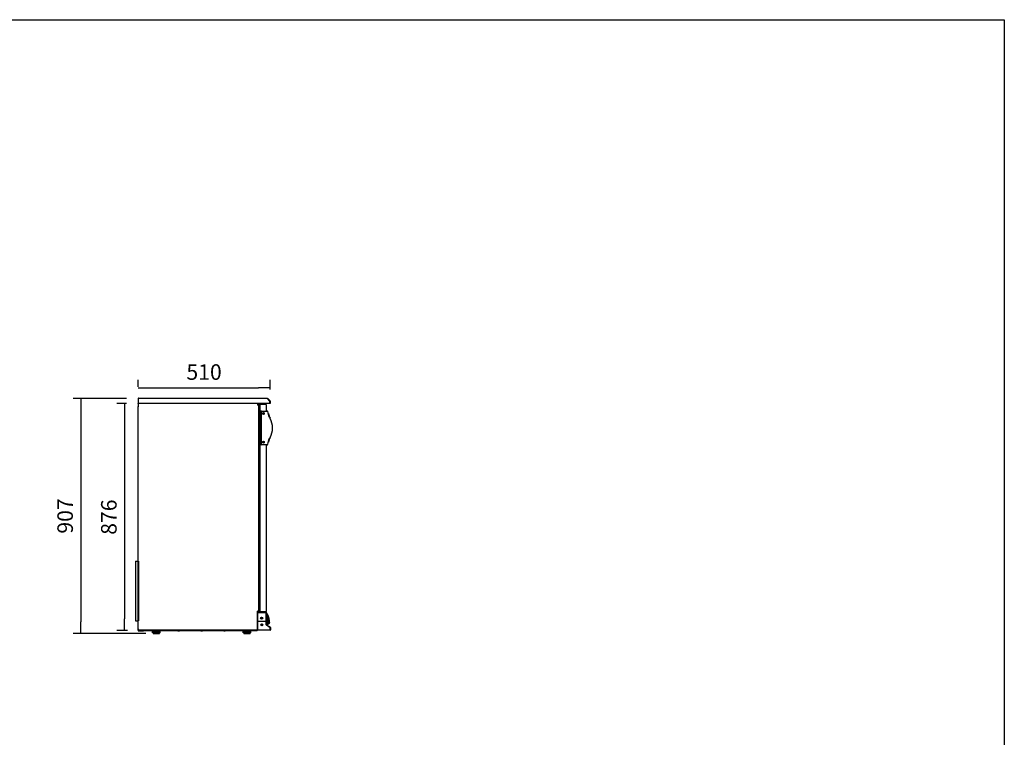
# Model space of a CAD drawing. Units: millimetres. Extents: x 0 to 1546, y -12 to 1079.
# Drawn here: x 722 to 912, y 940 to 1079 of the extents above; entities that cross this region are included whole.
import ezdxf
from ezdxf.lldxf.tags import DXFTag

# ---------------------------------------------------------------- set-up
doc = ezdxf.new("R2010")
doc.units = ezdxf.units.MM
doc.styles.add('SEACAD_Solid_Edge_ISO', font='seiso.ttf')
tags = doc.linetypes.add('CENTER2', pattern=[28.575, 19.05, -3.175, 3.175, -3.175]).pattern_tags.tags
tags[10:11] = [DXFTag(74, 4), DXFTag(75, 0), DXFTag(340, '0'), DXFTag(46, 0.0), DXFTag(50, 0.0), DXFTag(44, 0.0), DXFTag(45, 0.0)]
tags[8:9] = [DXFTag(74, 4), DXFTag(75, 0), DXFTag(340, '0'), DXFTag(46, 0.0), DXFTag(50, 0.0), DXFTag(44, 0.0), DXFTag(45, 0.0)]
tags[6:7] = [DXFTag(74, 4), DXFTag(75, 0), DXFTag(340, '0'), DXFTag(46, 0.0), DXFTag(50, 0.0), DXFTag(44, 0.0), DXFTag(45, 0.0)]
tags[4:5] = [DXFTag(74, 4), DXFTag(75, 0), DXFTag(340, '0'), DXFTag(46, 0.0), DXFTag(50, 0.0), DXFTag(44, 0.0), DXFTag(45, 0.0)]
doc.dimstyles.new('INFRICO_COT', dxfattribs={"dimtxt": 3, "dimasz": 2.25, "dimexe": 1.5, "dimexo": 2.25, "dimgap": 1.5, "dimtad": 1, "dimdec": 0, "dimlfac": 20, "dimzin": 12, "dimtxsty": 'SEACAD_Solid_Edge_ISO', "dimblk1": '_SE_FILLED', "dimblk2": '_SE_FILLED', "dimsah": 1, "dimcen": 1.5, "dimadec": 1, "dimazin": 0, "dimtfac": 1, "dimtdec": 0, "dimtmove": 0, "dimatfit": 3, "dimfxl": 1, "dimtolj": 1, "dimtzin": 12, "dimarcsym": 0})

# ---------------------------------------------------------------- blocks, each defined once
blk = doc.blocks.new('_SE_FILLED')
at = {"color": 0}
blk.add_line((0, 0), (-1, 0), dxfattribs=at)
blk.add_solid([(0, 0), (-1, -0.1665), (-1, 0.1665), (0, 0)], dxfattribs=at)
blk = doc.blocks.new('*D256')
at = {"color": 0, "lineweight": -2}
for p, q in [((744.84, 1007.96), (744.84, 1009.31)), ((770.34, 1007.49), (770.34, 1009.31)), ((747.09, 1007.81), (768.09, 1007.81))]:
    blk.add_line(p, q, dxfattribs=at)
at = {"layer": 'Defpoints', "color": 0}
for p in [(770.34, 1007.81), (744.84, 1005.71), (770.34, 1005.24)]:
    blk.add_point(p, dxfattribs=at)
at = {"color": 0, "lineweight": -2, "xscale": 2.25, "yscale": 2.25, "zscale": 2.25, "rotation": 180}
blk.add_blockref('_SE_FILLED', (744.84, 1007.81), dxfattribs=at)
at = {"color": 0, "lineweight": -2, "xscale": 2.25, "yscale": 2.25, "zscale": 2.25}
blk.add_blockref('_SE_FILLED', (770.34, 1007.81), dxfattribs=at)
at = {"color": 0, "insert": (757.59, 1010.83), "char_height": 3, "attachment_point": 5, "style": 'SEACAD_Solid_Edge_ISO'}
blk.add_mtext('\\A1;510', dxfattribs=at)
blk = doc.blocks.new('*D233')
at = {"color": 0, "lineweight": -2}
for p, q in [((742.62, 1005.73), (732.3, 1005.73)), ((733.8, 1003.48), (733.8, 962.63)), ((746.33, 960.38), (732.3, 960.38))]:
    blk.add_line(p, q, dxfattribs=at)
at = {"layer": 'Defpoints', "color": 0}
for p in [(744.87, 1005.73), (733.8, 960.38), (748.58, 960.38)]:
    blk.add_point(p, dxfattribs=at)
at = {"color": 0, "lineweight": -2, "xscale": 2.25, "yscale": 2.25, "zscale": 2.25}
for p, rotation in [((733.8, 1005.73), 90), ((733.8, 960.38), 270)]:
    blk.add_blockref('_SE_FILLED', p, dxfattribs=dict(at, rotation=rotation))
at = {"color": 0, "insert": (730.78, 983.05), "char_height": 3, "attachment_point": 5, "rotation": 90, "style": 'SEACAD_Solid_Edge_ISO'}
blk.add_mtext('\\A1;907', dxfattribs=at)
blk = doc.blocks.new('*D307')
at = {"color": 0, "lineweight": -2}
for p, q in [((742.65, 1004.74), (740.73, 1004.74)), ((742.23, 1002.49), (742.23, 963.18)), ((742.83, 960.93), (740.73, 960.93))]:
    blk.add_line(p, q, dxfattribs=at)
at = {"layer": 'Defpoints', "color": 0}
for p in [(744.9, 1004.74), (742.23, 960.93), (745.08, 960.93)]:
    blk.add_point(p, dxfattribs=at)
at = {"color": 0, "lineweight": -2, "xscale": 2.25, "yscale": 2.25, "zscale": 2.25}
for p, rotation in [((742.23, 1004.74), 90), ((742.23, 960.93), 270)]:
    blk.add_blockref('_SE_FILLED', p, dxfattribs=dict(at, rotation=rotation))
at = {"color": 0, "insert": (739.21, 982.83), "char_height": 3, "attachment_point": 5, "rotation": 90, "style": 'SEACAD_Solid_Edge_ISO'}
blk.add_mtext('\\A1;876', dxfattribs=at)

msp = doc.modelspace()

# ---------------------------------------------------------------- linework, layer by layer
at = {"color": 7, "linetype": 'Continuous'}
for p, q in [((744.841, 1005.708), (744.841, 1004.669)), ((769.831, 1005.739), (744.871, 1005.739)), ((744.871, 1005.708), (744.871, 1005.739)), ((744.871, 1005.708), (744.871, 1004.669)), ((744.871, 1005.708), (744.871, 1004.769)), ((744.931, 1005.769), (744.901, 1005.769)), ((744.901, 1005.768), (744.901, 1005.769)), ((744.931, 1005.768), (744.901, 1005.768)), ((744.931, 1005.739), (744.931, 1005.769)), ((769.831, 1005.739), (769.831, 1005.708)), ((769.831, 1005.709), (770.308, 1005.232)), ((769.831, 1005.702), (769.831, 1005.708)), ((770.303, 1005.229), (769.831, 1005.702)), ((769.852, 1005.73), (770.329, 1005.253)), ((770.303, 1004.769), (770.303, 1005.229)), ((770.308, 1005.231), (770.308, 1004.771)), ((770.338, 1005.231), (770.338, 1004.771)), ((744.841, 1004.669), (744.841, 1004.169)), ((744.871, 1004.169), (744.841, 1004.169)), ((744.871, 1004.738), (744.871, 1004.769)), ((770.303, 1004.738), (744.871, 1004.738)), ((744.871, 1004.703), (744.901, 1004.703)), ((744.871, 1004.669), (744.871, 1004.169)), ((744.871, 961.018), (744.871, 1004.138)), ((744.872, 1004.489), (744.872, 1004.169)), ((744.902, 1004.489), (744.872, 1004.489)), ((744.901, 1004.708), (744.901, 1004.738)), ((744.901, 1004.703), (744.901, 1004.708)), ((744.901, 1004.708), (744.901, 1004.703)), ((744.901, 1004.708), (744.901, 1004.708)), ((744.901, 1004.708), (744.901, 1004.703)), ((767.841, 1004.738), (767.841, 1004.708)), ((767.841, 1004.708), (767.872, 1004.708)), ((767.842, 1004.708), (767.863, 1004.729)), ((767.872, 1004.708), (767.872, 1004.418)), ((767.872, 1004.648), (769.171, 1004.648)), ((768.058, 1004.421), (767.878, 1004.421)), ((768.068, 1004.411), (768.068, 964.706)), ((768.117, 1004.296), (768.078, 1004.296)), ((768.153, 1004.373), (768.126, 1004.302)), ((768.321, 1004.302), (768.293, 1004.373)), ((768.368, 1004.296), (768.33, 1004.296)), ((768.378, 1004.421), (768.378, 964.696)), ((768.418, 1004.421), (768.378, 1004.421)), ((768.418, 964.574), (768.418, 1004.543)), ((769.527, 1004.558), (768.433, 1004.558)), ((768.678, 1003.308), (769.753, 1003.308)), ((768.778, 1004.648), (768.778, 1004.558)), ((769.518, 1004.648), (769.171, 1004.648)), ((769.558, 1004.648), (769.442, 1004.648)), ((769.518, 1004.738), (769.518, 1004.648)), ((769.558, 1004.558), (769.527, 1004.558)), ((769.558, 1004.558), (769.558, 1004.648)), ((769.628, 1003.308), (769.628, 1004.458)), ((769.753, 1003.308), (769.79, 1003.308)), ((770.303, 1004.769), (770.303, 1004.747)), ((770.338, 1004.771), (770.308, 1004.771)), ((768.428, 1003.058), (768.428, 997.058)), ((768.578, 1003.153), (768.578, 996.964)), ((768.903, 1002.783), (768.903, 1002.833)), ((768.903, 1002.833), (769.003, 1002.833)), ((769.003, 1002.783), (768.903, 1002.783)), ((769.003, 1002.833), (769.003, 1002.933)), ((769.003, 1002.933), (769.053, 1002.933)), ((769.003, 1002.683), (769.003, 1002.783)), ((769.053, 1002.683), (769.003, 1002.683)), ((769.053, 1002.933), (769.053, 1002.833)), ((769.053, 1002.833), (769.153, 1002.833)), ((769.153, 1002.783), (769.053, 1002.783)), ((769.053, 1002.783), (769.053, 1002.683)), ((769.153, 1002.833), (769.153, 1002.783)), ((770.362, 1001.866), (770.336, 1001.921)), ((770.336, 998.195), (770.35, 998.226)), ((769.753, 996.808), (768.678, 996.808)), ((768.903, 997.283), (768.903, 997.333)), ((768.903, 997.333), (769.003, 997.333)), ((769.003, 997.283), (768.903, 997.283)), ((769.003, 997.333), (769.003, 997.433)), ((769.003, 997.433), (769.053, 997.433)), ((769.003, 997.183), (769.003, 997.283)), ((769.053, 997.183), (769.003, 997.183)), ((769.053, 997.433), (769.053, 997.333)), ((769.053, 997.333), (769.153, 997.333)), ((769.153, 997.283), (769.053, 997.283)), ((769.053, 997.283), (769.053, 997.183)), ((769.153, 997.333), (769.153, 997.283)), ((769.628, 964.66), (769.628, 996.808)), ((769.653, 966.373), (769.653, 996.808)), ((769.79, 996.808), (769.753, 996.808)), ((744.381, 974.337), (744.871, 974.337)), ((744.381, 974.337), (744.381, 962.837)), ((767.872, 964.699), (767.872, 961.018)), ((767.872, 961.048), (767.872, 964.699)), ((767.875, 964.023), (767.872, 964.023)), ((767.872, 963.988), (767.916, 963.988)), ((767.875, 964.023), (767.875, 964.372)), ((767.876, 964.413), (767.916, 964.413)), ((767.876, 964.373), (767.916, 964.373)), ((768.058, 964.696), (767.878, 964.696)), ((767.881, 964.134), (767.916, 964.134)), ((767.916, 964.372), (767.916, 964.413)), ((767.916, 964.413), (769.586, 964.413)), ((767.916, 964.372), (767.916, 962.758)), ((768.117, 964.821), (768.078, 964.821)), ((768.153, 964.744), (768.126, 964.815)), ((768.321, 964.815), (768.293, 964.744)), ((768.368, 964.821), (768.33, 964.821)), ((768.418, 964.696), (768.378, 964.696)), ((769.527, 964.559), (768.433, 964.559)), ((768.676, 963.363), (768.601, 963.363)), ((768.601, 963.363), (768.601, 963.313)), ((768.601, 963.313), (768.676, 963.313)), ((768.676, 963.438), (768.676, 963.363)), ((768.726, 963.438), (768.676, 963.438)), ((768.676, 963.313), (768.676, 963.238)), ((768.718, 964.459), (768.978, 964.459)), ((768.718, 964.459), (768.718, 964.413)), ((768.726, 963.363), (768.726, 963.438)), ((768.801, 963.363), (768.726, 963.363)), ((768.726, 963.238), (768.726, 963.313)), ((768.726, 963.313), (768.801, 963.313)), ((768.778, 964.559), (768.778, 964.459)), ((768.801, 963.313), (768.801, 963.363)), ((768.924, 964.413), (769.083, 964.548)), ((769.078, 964.413), (769.148, 964.472)), ((769.132, 964.459), (769.618, 964.459)), ((769.527, 964.559), (769.558, 964.559)), ((769.558, 964.459), (769.558, 964.559)), ((769.586, 964.413), (769.586, 964.372)), ((769.586, 964.413), (769.595, 964.413)), ((769.586, 964.373), (769.595, 964.373)), ((769.586, 962.758), (769.586, 964.372)), ((769.596, 964.372), (769.596, 962.683)), ((769.618, 964.406), (769.618, 964.459)), ((769.636, 964.372), (769.636, 962.062)), ((769.636, 964.092), (769.756, 964.086)), ((769.886, 963.762), (769.636, 963.887)), ((769.875, 963.97), (769.875, 963.97)), ((769.886, 963.762), (769.886, 962.862)), ((769.936, 963.65), (769.886, 963.7)), ((769.936, 963.646), (769.936, 963.65)), ((769.936, 963.646), (769.936, 962.975)), ((744.381, 962.837), (744.871, 962.837)), ((767.911, 961.528), (767.872, 961.528)), ((767.911, 961.068), (767.911, 961.528)), ((767.912, 961.518), (767.911, 961.518)), ((767.912, 961.488), (767.911, 961.488)), ((767.912, 962.683), (767.912, 961.068)), ((769.602, 962.683), (767.912, 962.683)), ((767.916, 962.758), (769.586, 962.758)), ((767.946, 962.683), (767.946, 962.758)), ((768.692, 962.078), (768.617, 962.078)), ((768.617, 962.078), (768.617, 962.028)), ((768.617, 962.028), (768.692, 962.028)), ((768.676, 963.238), (768.726, 963.238)), ((768.692, 962.153), (768.692, 962.078)), ((768.742, 962.153), (768.692, 962.153)), ((768.692, 962.028), (768.692, 961.953)), ((768.692, 961.953), (768.742, 961.953)), ((768.742, 962.078), (768.742, 962.153)), ((768.817, 962.078), (768.742, 962.078)), ((768.742, 961.953), (768.742, 962.028)), ((768.742, 962.028), (768.817, 962.028)), ((768.817, 962.028), (768.817, 962.078)), ((769.602, 962.029), (769.602, 962.683)), ((770.352, 961.528), (769.602, 962.029)), ((769.614, 962.029), (770.361, 961.528)), ((769.636, 962.737), (769.886, 962.862)), ((769.636, 962.737), (769.636, 962.381)), ((769.789, 962.19), (769.636, 962.182)), ((769.636, 962.182), (769.789, 962.19)), ((769.636, 962.062), (770.383, 961.561)), ((769.985, 962.23), (769.857, 962.201)), ((769.886, 962.925), (769.936, 962.975)), ((769.894, 962.204), (769.892, 962.21)), ((770.352, 961.068), (770.352, 961.528)), ((770.361, 961.528), (770.361, 961.068)), ((770.401, 961.528), (770.401, 961.068)), ((744.87, 961.253), (744.87, 961.003)), ((744.901, 961.018), (744.871, 961.018)), ((744.871, 960.994), (744.871, 960.887)), ((744.901, 960.988), (744.901, 961.018)), ((767.841, 960.988), (744.901, 960.988)), ((744.901, 960.942), (744.901, 960.887)), ((744.901, 960.887), (745.591, 960.887)), ((744.901, 960.857), (745.591, 960.857)), ((744.945, 960.928), (745.02, 960.928)), ((745.02, 960.928), (745.02, 960.988)), ((745.081, 960.928), (745.081, 960.988)), ((745.081, 960.928), (767.621, 960.928)), ((745.271, 960.918), (745.271, 960.888)), ((745.271, 960.918), (745.58, 960.918)), ((745.271, 960.888), (745.591, 960.888)), ((745.682, 960.878), (745.859, 960.878)), ((747.621, 960.503), (747.621, 960.753)), ((747.753, 960.503), (747.621, 960.503)), ((747.721, 960.853), (747.904, 960.853)), ((747.753, 960.503), (747.753, 960.753)), ((748.157, 960.503), (747.753, 960.503)), ((747.771, 960.503), (747.771, 960.378)), ((747.771, 960.378), (748.971, 960.378)), ((747.904, 960.853), (748.085, 960.853)), ((747.971, 960.928), (747.971, 960.853)), ((748.085, 960.853), (748.656, 960.853)), ((748.157, 960.503), (748.157, 960.753)), ((748.584, 960.503), (748.157, 960.503)), ((748.584, 960.503), (748.584, 960.753)), ((748.989, 960.503), (748.584, 960.503)), ((748.656, 960.853), (748.838, 960.853)), ((748.771, 960.853), (748.771, 960.928)), ((748.838, 960.853), (749.021, 960.853)), ((748.971, 960.378), (748.971, 960.503)), ((748.989, 960.503), (748.989, 960.753)), ((749.12, 960.503), (748.989, 960.503)), ((749.12, 960.503), (749.12, 960.753)), ((752.602, 960.878), (752.779, 960.878)), ((757.027, 960.878), (757.204, 960.878)), ((761.452, 960.878), (761.629, 960.878)), ((765.111, 960.503), (765.111, 960.753)), ((765.243, 960.503), (765.111, 960.503)), ((765.211, 960.853), (765.394, 960.853)), ((765.243, 960.503), (765.243, 960.753)), ((765.647, 960.503), (765.243, 960.503)), ((765.261, 960.503), (765.261, 960.378)), ((765.261, 960.378), (766.461, 960.378)), ((765.394, 960.853), (765.575, 960.853)), ((765.461, 960.928), (765.461, 960.853)), ((765.575, 960.853), (766.146, 960.853)), ((765.647, 960.503), (765.647, 960.753)), ((766.074, 960.503), (765.647, 960.503)), ((766.074, 960.503), (766.074, 960.753)), ((766.479, 960.503), (766.074, 960.503)), ((766.146, 960.853), (766.328, 960.853)), ((766.261, 960.853), (766.261, 960.928)), ((766.328, 960.853), (766.511, 960.853)), ((766.461, 960.378), (766.461, 960.503)), ((766.479, 960.503), (766.479, 960.753)), ((766.61, 960.503), (766.479, 960.503)), ((766.61, 960.503), (766.61, 960.753)), ((767.621, 960.928), (767.621, 960.988)), ((767.621, 960.928), (767.811, 960.928)), ((767.872, 961.018), (767.841, 961.018)), ((767.841, 961.018), (767.841, 960.997)), ((767.841, 961.018), (767.841, 961.018)), ((767.841, 960.997), (767.841, 960.988)), ((767.841, 960.988), (767.841, 960.988)), ((767.842, 961.018), (767.863, 960.997)), ((767.871, 960.988), (767.871, 961.013)), ((767.931, 960.988), (767.871, 960.988)), ((767.872, 961.048), (767.872, 961.048)), ((767.912, 961.028), (767.912, 961.068)), ((770.352, 961.028), (767.912, 961.028)), ((767.931, 961.028), (767.931, 960.988)), ((770.352, 961.068), (770.352, 961.028)), ((770.361, 961.068), (770.352, 961.068)), ((770.361, 961.028), (770.352, 961.028))]:
    msp.add_line(p, q, dxfattribs=at)
at = {"color": 7, "linetype": 'CENTER2'}
msp.add_line((744.931, 974.337), (744.931, 962.837), dxfattribs=at)
msp.add_lwpolyline([(532.008, 801.835), (532.008, 1078.835), (912.008, 1078.835), (912.008, 801.835)], close=True)
at = {"color": 7, "linetype": 'Continuous'}
for centre, radius in [((769.028, 1002.808), 0.187), ((769.028, 1002.808), 0.175), ((769.028, 997.308), 0.187), ((769.028, 997.308), 0.175), ((768.701, 963.338), 0.2), ((768.717, 962.053), 0.2)]:
    msp.add_circle(centre, radius, dxfattribs=at)
for centre, radius, start, end in [((744.871, 1005.708), 0.0305, 90, 180), ((744.871, 1005.708), 0.0005, 90, 180), ((744.931, 1005.768), 0.0305, 180, 255.28767), ((744.931, 1005.768), 0.0005, 180, 270), ((769.831, 1005.708), 0.0305, 45, 90), ((769.831, 1005.708), 0.0005, 45, 90), ((770.308, 1005.231), 0.0005, 0, 45), ((770.308, 1005.231), 0.0305, 0, 45), ((744.871, 1004.169), 0.0305, 180, 359.99), ((744.901, 1004.708), 0.0305, 90, 180), ((744.871, 1004.169), 0.0005, 180, 359.97999), ((744.901, 1004.708), 0.0005, 90, 124.55417), ((744.901, 1004.708), 0.0005, 126.70575, 180), ((767.841, 1004.708), 0.0305, 45.12678, 90), ((767.79, 1008.088), 3.381, 270.86662, 271.23221), ((767.841, 1004.708), 0.000513, 45.35968, 89.22648), ((767.841, 1004.708), 0.0005, 0, 45), ((767.841, 1004.708), 0.0305, 0, 45), ((767.878, 1004.411), 0.01, 90, 180), ((768.058, 1004.411), 0.01, 0, 90), ((768.078, 1004.306), 0.01, 180, 270), ((768.117, 1004.306), 0.01, 270, 338.69547), ((768.223, 1004.346), 0.075, 21.30453, 158.69547), ((768.33, 1004.306), 0.01, 201.30453, 270), ((768.368, 1004.306), 0.01, 270, 0), ((768.433, 1004.543), 0.0151, 89.99692, 180.68643), ((768.678, 1003.058), 0.25, 90, 148.21167), ((769.527, 1004.458), 0.101, 0, 90), ((769.778, 1003.178), 0.13, 16.38703, 76.39072), ((758.077, 1000.058), 12.239, 9.57265, 14.933), ((770.22, 1004.746), 0.0834, 354.39501, 0.54071), ((768.678, 1003.058), 0.25, 148.21167, 180), ((773.509, 1003.597), 3.589, 192.66258, 207.76643), ((766.771, 1000.057), 4.021, 332.90428, 26.73086), ((758.077, 1000.058), 12.239, 345.067, 350.43236), ((773.509, 996.519), 3.588, 152.23333, 167.33453), ((768.678, 997.058), 0.25, 180, 211.78833), ((768.678, 997.058), 0.25, 211.78833, 270), ((768.834, 966.373), 0.819, 345.88038, 0), ((769.643, 966.17), 0.0151, 165.88038, 180), ((767.878, 964.706), 0.01, 180, 270), ((767.876, 964.372), 0.0405, 90, 95.83273), ((767.876, 964.372), 0.0005, 90, 180), ((767.881, 964.109), 0.025, 90, 102.34186), ((768.058, 964.706), 0.01, 270, 0), ((768.078, 964.811), 0.01, 90, 180), ((768.117, 964.811), 0.01, 21.30453, 90), ((768.223, 964.771), 0.075, 201.30453, 338.69547), ((768.33, 964.811), 0.01, 90, 158.69547), ((768.368, 964.811), 0.01, 0, 90), ((768.433, 964.574), 0.0151, 179.31357, 270), ((768.986, 964.662), 0.15, 310.4781, 316.33973), ((768.986, 964.662), 0.25, 310.4781, 335.52926), ((769.527, 964.66), 0.101, 270, 0), ((769.571, 964.348), 0.025, 0, 52.28985), ((769.595, 964.372), 0.0405, 0, 90), ((769.595, 964.372), 0.0005, 0, 90), ((769.754, 964.036), 0.0499, 13.87716, 86.98946), ((772.42, 964.362), 2.678, 185.9135, 190.24434), ((769.766, 963.99), 0.0956, 52.38502, 83.76695), ((763.566, 962.478), 6.376, 12.02199, 12.75503), ((770.413, 964.07), 0.612, 182.04786, 196.48588), ((769.765, 963.986), 0.0997, 18.19931, 52.54974), ((763.521, 962.485), 6.462, 11.56583, 12.6118), ((764.513, 962.274), 5.623, 1.76789, 18.05179), ((764.58, 962.274), 5.56, 1.8356, 17.766), ((765.817, 962.187), 4.437, 4.46767, 23.69955), ((769.636, 962.062), 0.0405, 211.47482, 236.2), ((769.636, 962.062), 0.0005, 180, 236.2), ((769.76, 962.471), 0.282, 275.91345, 299.30459), ((769.266, 972.214), 10.038, 272.99154, 273.04619), ((769.747, 963.085), 0.896, 273.19464, 277.13147), ((769.768, 962.792), 0.602, 278.57986, 280.88305), ((769.864, 962.202), 0.0299, 355.68824, 3.66609), ((769.841, 962.309), 0.102, 304.38323, 5.48926), ((763.566, 962.478), 6.376, 359.26933, 4.34344), ((763.521, 962.485), 6.462, 359.20627, 6.76285), ((769.867, 956.707), 5.69, 88.83676, 89.2462), ((769.8, 962.702), 0.501, 291.32412, 295.4426), ((769.67, 962.921), 0.662, 298.1678, 314.43284), ((769.91, 962.441), 0.224, 289.59237, 1.73505), ((769.794, 962.72), 0.525, 291.33827, 295.22348), ((769.947, 962.211), 0.0785, 25.37689, 29.54768), ((769.909, 962.446), 0.228, 298.33688, 303.7062), ((769.909, 962.446), 0.228, 310.50284, 1.58293), ((770.361, 961.528), 0.0005, 0, 56.2), ((770.361, 961.528), 0.0405, 0, 56.2), ((744.945, 961.253), 0.075, 173.38037, 180), ((744.945, 961.003), 0.075, 180, 270), ((744.901, 960.887), 0.0305, 180, 270), ((744.901, 960.887), 0.0005, 180, 270), ((745.081, 960.988), 0.0605, 180, 270), ((745.682, 961.028), 0.15, 221.81031, 270), ((745.591, 960.887), 0.0305, 270, 6.96791), ((745.591, 960.887), 0.0005, 270, 89.98), ((745.859, 961.028), 0.15, 270, 318.18969), ((747.721, 960.753), 0.1, 139.41993, 180.08857), ((747.721, 960.753), 0.1, 90, 139.52651), ((749.021, 960.753), 0.1, 40.82463, 90), ((749.02, 960.753), 0.1, 0.02469, 40.84907), ((752.602, 961.028), 0.15, 221.81031, 270), ((752.779, 961.028), 0.15, 270, 318.18969), ((757.027, 961.028), 0.15, 221.81031, 270), ((757.204, 961.028), 0.15, 270, 318.18969), ((761.452, 961.028), 0.15, 221.81031, 270), ((761.629, 961.028), 0.15, 270, 318.18969), ((765.211, 960.753), 0.1, 139.41993, 180.08857), ((765.211, 960.753), 0.1, 90, 139.52651), ((766.511, 960.753), 0.1, 40.82463, 90), ((766.51, 960.753), 0.1, 0.02469, 40.84907), ((767.811, 960.988), 0.0605, 270, 0), ((767.841, 961.018), 0.000513, 270.77277, 314.64049), ((767.758, 960.996), 0.0834, 354.39501, 0.54071), ((767.841, 961.018), 0.0307, 270.12732, 314.87268), ((767.841, 961.018), 0.0005, 315, 0), ((767.841, 961.018), 0.0305, 315, 0), ((767.912, 961.068), 0.0405, 190.79803, 270), ((767.912, 961.068), 0.0005, 180, 270), ((770.361, 961.068), 0.0005, 270, 0), ((770.361, 961.068), 0.0405, 270, 0)]:
    msp.add_arc(centre, radius, start, end, dxfattribs=at)
for points, knots in [([(768.578, 1003.153), (768.578, 1003.162), (768.577, 1003.171), (768.574, 1003.189), (768.572, 1003.198), (768.564, 1003.213), (768.559, 1003.22), (768.548, 1003.229), (768.541, 1003.232), (768.528, 1003.235), (768.522, 1003.234), (768.509, 1003.231), (768.502, 1003.228), (768.485, 1003.216), (768.474, 1003.204), (768.465, 1003.19)], [0, 0, 0, 0, 0.125, 0.125, 0.25, 0.25, 0.375, 0.375, 0.5, 0.5, 0.625, 0.625, 0.75, 0.75, 1, 1, 1, 1]), ([(769.79, 1003.308), (769.8, 1003.308), (769.809, 1003.306), (769.822, 1003.3), (769.826, 1003.297), (769.834, 1003.291), (769.837, 1003.287), (769.844, 1003.279), (769.847, 1003.275), (769.852, 1003.265), (769.854, 1003.26), (769.858, 1003.249), (769.859, 1003.243), (769.861, 1003.231), (769.862, 1003.225), (769.862, 1003.218)], [0, 0, 0, 0, 0.25, 0.25, 0.375, 0.375, 0.5, 0.5, 0.625, 0.625, 0.75, 0.75, 0.875, 0.875, 1, 1, 1, 1]), ([(768.465, 996.927), (768.47, 996.92), (768.475, 996.913), (768.485, 996.902), (768.49, 996.897), (768.502, 996.889), (768.509, 996.886), (768.522, 996.882), (768.528, 996.882), (768.538, 996.884), (768.541, 996.885), (768.547, 996.888), (768.551, 996.89), (768.556, 996.894), (768.559, 996.897), (768.564, 996.903), (768.566, 996.907), (768.572, 996.918), (768.574, 996.927), (768.577, 996.945), (768.578, 996.955), (768.578, 996.964)], [0, 0, 0, 0, 0.125, 0.125, 0.25, 0.25, 0.375, 0.375, 0.5, 0.5, 0.5625, 0.5625, 0.625, 0.625, 0.6875, 0.6875, 0.75, 0.75, 0.875, 0.875, 1, 1, 1, 1]), ([(769.79, 996.808), (769.8, 996.808), (769.809, 996.81), (769.822, 996.817), (769.826, 996.819), (769.834, 996.826), (769.837, 996.829), (769.844, 996.837), (769.847, 996.842), (769.852, 996.851), (769.854, 996.857), (769.858, 996.868), (769.859, 996.874), (769.861, 996.886), (769.862, 996.892), (769.862, 996.898)], [0, 0, 0, 0, 0.25, 0.25, 0.375, 0.375, 0.5, 0.5, 0.625, 0.625, 0.75, 0.75, 0.875, 0.875, 1, 1, 1, 1]), ([(769.808, 996.812), (769.813, 996.814), (769.831, 996.817), (769.86, 996.835), (769.888, 996.865), (769.903, 996.893), (769.904, 996.908), (769.904, 996.909)], [0, 0, 0, 0, 0.1032632, 0.4011109, 0.6742907, 0.9669859, 1, 1, 1, 1]), ([(769.875, 963.97), (769.875, 963.97), (769.875, 963.97), (769.875, 963.97), (769.874, 963.97), (769.873, 963.971), (769.871, 963.971), (769.868, 963.971), (769.866, 963.971), (769.863, 963.972), (769.862, 963.972), (769.861, 963.972), (769.86, 963.972), (769.859, 963.972)], [0, 0, 0, 0, 0.0881076, 0.1758129, 0.2635901, 0.3513935, 0.4391014, 0.600302, 0.7614556, 0.8209148, 0.880949, 0.9398885, 1, 1, 1, 1]), ([(769.884, 962.199), (769.898, 962.201), (769.939, 962.208), (770.004, 962.221), (770.1, 962.253), (770.172, 962.32), (770.213, 962.382), (770.24, 962.461), (770.24, 962.513), (770.24, 962.545)], [0, 0, 0, 0, 0.0939375, 0.3171638, 0.5683244, 0.6794384, 0.7851004, 0.890171, 1, 1, 1, 1]), ([(769.91, 962.22), (769.913, 962.221), (769.918, 962.222), (769.926, 962.224), (769.934, 962.226), (769.941, 962.227), (769.948, 962.228), (769.954, 962.229), (769.959, 962.23), (769.964, 962.231), (769.969, 962.232), (769.972, 962.232), (769.976, 962.233), (769.979, 962.233), (769.981, 962.233), (769.983, 962.232), (769.984, 962.232), (769.985, 962.232), (769.985, 962.231), (769.985, 962.23), (769.985, 962.23)], [0, 0, 0, 0, 0.0554683, 0.11099, 0.1665507, 0.2221362, 0.2777342, 0.333336, 0.3889332, 0.4445177, 0.5000811, 0.5556221, 0.6111462, 0.6666596, 0.7221685, 0.7776796, 0.8332072, 0.8887699, 0.9443734, 1, 1, 1, 1]), ([(769.983, 962.337), (769.982, 962.336), (769.981, 962.334), (769.979, 962.331), (769.976, 962.329), (769.973, 962.327), (769.971, 962.326), (769.967, 962.324), (769.964, 962.323), (769.96, 962.322), (769.956, 962.321), (769.951, 962.32), (769.947, 962.319), (769.944, 962.319), (769.942, 962.319)], [0, 0, 0, 0, 0.1252174, 0.2491657, 0.3241436, 0.3992811, 0.4743967, 0.5494128, 0.6244227, 0.6995208, 0.7747162, 0.8499458, 0.9250901, 1, 1, 1, 1]), ([(770.24, 962.541), (770.24, 962.541), (770.239, 962.541), (770.237, 962.54), (770.232, 962.538), (770.226, 962.535), (770.219, 962.532), (770.214, 962.53), (770.212, 962.529), (770.21, 962.528), (770.208, 962.526), (770.205, 962.525), (770.203, 962.524), (770.2, 962.524), (770.198, 962.523), (770.195, 962.522), (770.192, 962.521), (770.189, 962.52), (770.186, 962.518), (770.182, 962.515), (770.179, 962.511), (770.175, 962.506), (770.171, 962.5), (770.167, 962.494), (770.163, 962.487), (770.158, 962.48), (770.153, 962.472), (770.148, 962.465), (770.143, 962.458), (770.139, 962.454), (770.138, 962.452)], [0.50007548, 0.50007548, 0.50007548, 0.50007548, 0.54208105, 0.59396476, 0.64584867, 0.69773316, 0.74961634, 0.76050059, 0.77138468, 0.78226927, 0.79315491, 0.80404123, 0.81492728, 0.82581245, 0.83669775, 0.84758461, 0.85847342, 0.86936311, 0.88025282, 0.89114258, 0.90203116, 0.91291645, 0.92379782, 0.93468007, 0.94556854, 0.95646492, 0.96736282, 0.97825459, 0.98913437, 1, 1, 1, 1]), ([(747.753, 960.753), (747.753, 960.761), (747.754, 960.77), (747.759, 960.786), (747.763, 960.794), (747.778, 960.815), (747.792, 960.826), (747.822, 960.842), (747.838, 960.847), (747.871, 960.852), (747.888, 960.853), (747.904, 960.853)], [0, 0, 0, 0, 0.125, 0.125, 0.25, 0.25, 0.5, 0.5, 0.75, 0.75, 1, 1, 1, 1]), ([(748.085, 960.853), (748.096, 960.853), (748.106, 960.852), (748.123, 960.847), (748.131, 960.842), (748.141, 960.83), (748.144, 960.826), (748.149, 960.815), (748.151, 960.808), (748.154, 960.794), (748.155, 960.786), (748.157, 960.77), (748.157, 960.761), (748.157, 960.753)], [0, 0, 0, 0, 0.25, 0.25, 0.5, 0.5, 0.625, 0.625, 0.75, 0.75, 0.875, 0.875, 1, 1, 1, 1]), ([(748.584, 960.753), (748.584, 960.761), (748.584, 960.77), (748.586, 960.786), (748.587, 960.794), (748.592, 960.815), (748.597, 960.826), (748.61, 960.842), (748.618, 960.847), (748.636, 960.852), (748.645, 960.853), (748.656, 960.853)], [0, 0, 0, 0, 0.125, 0.125, 0.25, 0.25, 0.5, 0.5, 0.75, 0.75, 1, 1, 1, 1]), ([(748.838, 960.853), (748.854, 960.853), (748.87, 960.852), (748.903, 960.847), (748.92, 960.842), (748.942, 960.83), (748.949, 960.826), (748.962, 960.815), (748.968, 960.808), (748.978, 960.794), (748.982, 960.786), (748.987, 960.77), (748.989, 960.761), (748.989, 960.753)], [0, 0, 0, 0, 0.25, 0.25, 0.5, 0.5, 0.625, 0.625, 0.75, 0.75, 0.875, 0.875, 1, 1, 1, 1]), ([(765.243, 960.753), (765.243, 960.761), (765.244, 960.77), (765.249, 960.786), (765.253, 960.794), (765.268, 960.815), (765.282, 960.826), (765.312, 960.842), (765.328, 960.847), (765.361, 960.852), (765.378, 960.853), (765.394, 960.853)], [0, 0, 0, 0, 0.125, 0.125, 0.25, 0.25, 0.5, 0.5, 0.75, 0.75, 1, 1, 1, 1]), ([(765.575, 960.853), (765.586, 960.853), (765.596, 960.852), (765.613, 960.847), (765.621, 960.842), (765.631, 960.83), (765.634, 960.826), (765.639, 960.815), (765.641, 960.808), (765.644, 960.794), (765.645, 960.786), (765.647, 960.77), (765.647, 960.761), (765.647, 960.753)], [0, 0, 0, 0, 0.25, 0.25, 0.5, 0.5, 0.625, 0.625, 0.75, 0.75, 0.875, 0.875, 1, 1, 1, 1]), ([(766.074, 960.753), (766.074, 960.761), (766.074, 960.77), (766.076, 960.786), (766.077, 960.794), (766.082, 960.815), (766.087, 960.826), (766.1, 960.842), (766.108, 960.847), (766.126, 960.852), (766.135, 960.853), (766.146, 960.853)], [0, 0, 0, 0, 0.125, 0.125, 0.25, 0.25, 0.5, 0.5, 0.75, 0.75, 1, 1, 1, 1]), ([(766.328, 960.853), (766.344, 960.853), (766.36, 960.852), (766.393, 960.847), (766.41, 960.842), (766.432, 960.83), (766.439, 960.826), (766.452, 960.815), (766.458, 960.808), (766.468, 960.794), (766.472, 960.786), (766.477, 960.77), (766.479, 960.761), (766.479, 960.753)], [0, 0, 0, 0, 0.25, 0.25, 0.5, 0.5, 0.625, 0.625, 0.75, 0.75, 0.875, 0.875, 1, 1, 1, 1])]:
    msp.add_open_spline(points, degree=3, knots=knots, dxfattribs=at)
msp.add_open_spline([(769.91, 962.22), (769.907, 962.219), (769.903, 962.221), (769.898, 962.225)], degree=3, dxfattribs=at)

# ---------------------------------------------------------------- dimensions: what is measured, and where the dimension line sits
dim = msp.add_linear_dim(base=(770.341, 1007.811), p1=(744.841, 1005.708), p2=(770.341, 1005.243), dimstyle='INFRICO_COT')
dim.commit()
dim.dimension.update_dxf_attribs({"geometry": '*D256', "text_midpoint": (757.591, 1010.828)})
for base, p1, p2, picture, middle in [((733.802, 960.378), (744.871, 1005.729), (748.584, 960.378), '*D233', (730.783, 983.053)), ((742.231, 960.928), (744.901, 1004.738), (745.081, 960.928), '*D307', (739.208, 982.833))]:
    dim = msp.add_linear_dim(base=base, p1=p1, p2=p2, angle=90, dimstyle='INFRICO_COT')
    dim.commit()
    dim.dimension.update_dxf_attribs({"geometry": picture, "text_midpoint": middle})

doc.saveas('drawing.dxf')
